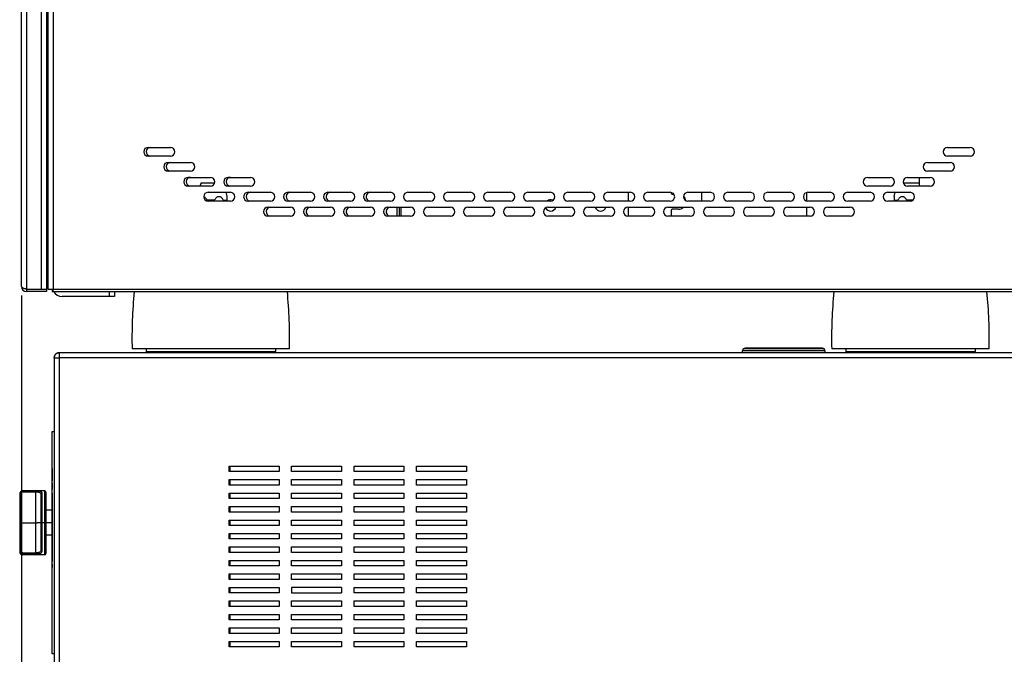
# Model space of a CAD drawing. Units: millimetres. Extents: x 0 to 420, y 0 to 297.
# Drawn here: x 170 to 226, y 143 to 179 of the extents above; entities that cross this region are included whole.
import ezdxf

# ---------------------------------------------------------------- set-up
doc = ezdxf.new("R2010")
doc.units = ezdxf.units.MM
doc.header["$LTSCALE"] = 23.1
doc.layers.get('0').update_dxf_attribs({"linetype": 'CONTINUOUS'})
doc.styles.get("Standard").update_dxf_attribs({"font": 'txt', "width": 0.85})
doc.dimstyles.new('DIMSTYLE_1', dxfattribs={"dimtxt": 3.5, "dimasz": 3.5, "dimexe": 1, "dimexo": 0.5, "dimgap": 0.875, "dimtad": 1, "dimlfac": 7.058824, "dimdsep": 46, "dimtxsty": 'Standard', "dimblk": '_FILLED', "dimblk1": '_FILLED', "dimblk2": '_FILLED', "dimcen": 0.09, "dimadec": 0, "dimazin": 0, "dimtp": 0.8, "dimtm": 0.8, "dimtfac": 1, "dimtofl": 0, "dimtmove": 0, "dimatfit": 3, "dimldrblk": '_FILLED', "dimfxl": 1, "dimtolj": 1, "dimarcsym": 0})

# ---------------------------------------------------------------- blocks, each defined once
blk = doc.blocks.new('_FILLED')
at = {"color": 0, "linetype": 'ByBlock'}
blk.add_solid([(0, 0), (-1, 0.143), (-1, -0.143)], dxfattribs=at)
blk = doc.blocks.new('*D1')
at = {"color": 2, "linetype": 'Continuous'}
for p, q in [((170.173, 163.804), (170.173, 118.57)), ((255.533, 163.379), (255.533, 118.57)), ((170.173, 119.57), (212.853, 119.57)), ((255.533, 119.57), (212.853, 119.57))]:
    blk.add_line(p, q, dxfattribs=at)
at = {"color": 2, "linetype": 'Continuous', "xscale": 3.5, "yscale": 3.5, "zscale": 3.5, "rotation": 180}
blk.add_blockref('_FILLED', (170.173, 119.57), dxfattribs=at)
at = {"color": 2, "linetype": 'Continuous', "xscale": 3.5, "yscale": 3.5, "zscale": 3.5}
blk.add_blockref('_FILLED', (255.533, 119.57), dxfattribs=at)

msp = doc.modelspace()

# ---------------------------------------------------------------- linework, layer by layer
at = {"color": 6, "linetype": 'Continuous'}
for p, q in [((171.59, 243.9918), (171.59, 164.021)), ((177.3574, 172.2022), (178.6324, 172.2022)), ((222.6908, 172.2022), (223.9658, 172.2022)), ((178.6324, 171.7064), (177.3574, 171.7064)), ((223.9658, 171.7064), (222.6908, 171.7064)), ((178.4908, 171.3522), (179.7658, 171.3522)), ((179.7658, 170.8564), (178.4908, 170.8564)), ((221.5574, 171.3522), (222.8324, 171.3522)), ((222.8324, 170.8564), (221.5574, 170.8564)), ((179.6241, 170.5022), (180.8991, 170.5022)), ((181.8908, 170.5022), (183.1658, 170.5022)), ((218.1574, 170.5022), (219.4324, 170.5022)), ((220.4241, 170.5022), (221.6991, 170.5022)), ((221.0758, 170.5022), (221.0758, 170.0064)), ((180.8991, 170.0064), (179.6241, 170.0064)), ((183.1658, 170.0064), (181.8908, 170.0064)), ((219.4324, 170.0064), (218.1574, 170.0064)), ((221.6991, 170.0064), (220.4241, 170.0064)), ((180.7574, 169.6522), (182.0324, 169.6522)), ((182.0324, 169.1564), (180.7574, 169.1564)), ((183.0241, 169.6522), (184.2991, 169.6522)), ((184.2991, 169.1564), (183.0241, 169.1564)), ((185.2908, 169.6522), (186.5658, 169.6522)), ((186.5658, 169.1564), (185.2908, 169.1564)), ((187.5574, 169.6522), (188.8324, 169.6522)), ((188.8324, 169.1564), (187.5574, 169.1564)), ((189.8241, 169.6522), (191.0991, 169.6522)), ((191.0991, 169.1564), (189.8241, 169.1564)), ((192.0908, 169.6522), (193.3658, 169.6522)), ((193.3658, 169.1564), (192.0908, 169.1564)), ((194.3574, 169.6522), (195.6324, 169.6522)), ((195.6324, 169.1564), (194.3574, 169.1564)), ((196.6241, 169.6522), (197.8991, 169.6522)), ((197.8991, 169.1564), (196.6241, 169.1564)), ((198.8908, 169.6522), (200.1658, 169.6522)), ((200.1658, 169.1564), (198.8908, 169.1564)), ((201.1574, 169.6522), (202.4324, 169.6522)), ((202.4324, 169.1564), (201.1574, 169.1564)), ((203.4241, 169.6522), (204.6991, 169.6522)), ((204.6991, 169.1564), (203.4241, 169.1564)), ((204.5999, 169.1564), (204.5999, 169.6522)), ((205.6908, 169.6522), (206.9658, 169.6522)), ((206.9658, 169.1564), (205.6908, 169.1564)), ((207.0083, 169.6522), (207.0083, 169.6128)), ((207.0791, 169.5419), (207.171, 169.5419)), ((207.9574, 169.6522), (209.2324, 169.6522)), ((209.2324, 169.1564), (207.9574, 169.1564)), ((208.7508, 169.1564), (208.7508, 169.6522)), ((210.2241, 169.6522), (211.4991, 169.6522)), ((211.4991, 169.1564), (210.2241, 169.1564)), ((212.4908, 169.6522), (213.7658, 169.6522)), ((213.7658, 169.1564), (212.4908, 169.1564)), ((214.7008, 169.1564), (214.7008, 169.6522)), ((214.7574, 169.6522), (216.0324, 169.6522)), ((216.0324, 169.1564), (214.7574, 169.1564)), ((217.0241, 169.6522), (218.2991, 169.6522)), ((218.2991, 169.1564), (217.0241, 169.1564)), ((219.2908, 169.6522), (220.5658, 169.6522)), ((220.5658, 169.1564), (219.2908, 169.1564)), ((184.1574, 168.8022), (185.4324, 168.8022)), ((186.4241, 168.8022), (187.6991, 168.8022)), ((188.6908, 168.8022), (189.9658, 168.8022)), ((190.9574, 168.8022), (192.2324, 168.8022)), ((191.6799, 168.8022), (191.6799, 168.3064)), ((193.2241, 168.8022), (194.4991, 168.8022)), ((195.4908, 168.8022), (196.7658, 168.8022)), ((197.7574, 168.8022), (199.0324, 168.8022)), ((200.0241, 168.8022), (201.2991, 168.8022)), ((202.2908, 168.8022), (203.5658, 168.8022)), ((204.5574, 168.8022), (205.8324, 168.8022)), ((204.5999, 168.3064), (204.5999, 168.8022)), ((206.8241, 168.8022), (208.0991, 168.8022)), ((207.0083, 168.6211), (207.0083, 168.3064)), ((207.4333, 168.6919), (207.0791, 168.6919)), ((209.0908, 168.8022), (210.3658, 168.8022)), ((211.3574, 168.8022), (212.6324, 168.8022)), ((213.6241, 168.8022), (214.8991, 168.8022)), ((214.7008, 168.3064), (214.7008, 168.8022)), ((215.8908, 168.8022), (217.1658, 168.8022)), ((185.4324, 168.3064), (184.1574, 168.3064)), ((187.6991, 168.3064), (186.4241, 168.3064)), ((189.9658, 168.3064), (188.6908, 168.3064)), ((192.2324, 168.3064), (190.9574, 168.3064)), ((194.4991, 168.3064), (193.2241, 168.3064)), ((196.7658, 168.3064), (195.4908, 168.3064)), ((199.0324, 168.3064), (197.7574, 168.3064)), ((201.2991, 168.3064), (200.0241, 168.3064)), ((203.5658, 168.3064), (202.2908, 168.3064)), ((205.8324, 168.3064), (204.5574, 168.3064)), ((208.0991, 168.3064), (206.8241, 168.3064)), ((210.3658, 168.3064), (209.0908, 168.3064)), ((212.6324, 168.3064), (211.3574, 168.3064)), ((214.8991, 168.3064), (213.6241, 168.3064)), ((217.1658, 168.3064), (215.8908, 168.3064)), ((170.4197, 164.1744), (170.4566, 164.1627)), ((170.4566, 164.1627), (170.4566, 164.021)), ((170.4566, 164.1627), (171.59, 164.1627)), ((171.6908, 164.1627), (171.9741, 164.1627)), ((171.9741, 164.021), (171.9741, 164.1627)), ((171.59, 164.021), (170.4566, 164.021)), ((171.9741, 164.021), (229.4908, 164.021)), ((172.0327, 160.2649), (172.0327, 133.2085)), ((172.2947, 160.5493), (172.2848, 160.5484)), ((255.1202, 160.5502), (172.313, 160.5501)), ((177.2441, 160.7627), (177.2441, 160.621)), ((184.5824, 160.7627), (184.5824, 160.621)), ((216.9108, 160.7627), (216.9108, 160.621)), ((224.2491, 160.7627), (224.2491, 160.621)), ((181.9494, 154.1185), (184.7827, 154.1185)), ((181.9494, 153.8068), (181.9494, 154.1185)), ((184.7827, 154.1185), (184.7827, 153.8068)), ((185.4911, 154.1185), (188.3244, 154.1185)), ((185.4911, 153.8068), (185.4911, 154.1185)), ((188.3244, 154.1185), (188.3244, 153.8068)), ((189.0327, 154.1185), (191.8661, 154.1185)), ((189.0327, 153.8068), (189.0327, 154.1185)), ((191.8661, 154.1185), (191.8661, 153.8068)), ((192.5744, 154.1185), (195.4077, 154.1185)), ((192.5744, 153.8068), (192.5744, 154.1185)), ((195.4077, 154.1185), (195.4077, 153.8068)), ((184.7827, 153.8068), (181.9494, 153.8068)), ((188.3244, 153.8068), (185.4911, 153.8068)), ((191.8661, 153.8068), (189.0327, 153.8068)), ((195.4077, 153.8068), (192.5744, 153.8068)), ((181.9494, 153.3535), (184.7827, 153.3535)), ((181.9494, 153.0418), (181.9494, 153.3535)), ((184.7827, 153.0418), (181.9494, 153.0418)), ((184.7827, 153.3535), (184.7827, 153.0418)), ((185.4911, 153.3535), (188.3244, 153.3535)), ((185.4911, 153.0418), (185.4911, 153.3535)), ((188.3244, 153.0418), (185.4911, 153.0418)), ((188.3244, 153.3535), (188.3244, 153.0418)), ((189.0327, 153.3535), (191.8661, 153.3535)), ((189.0327, 153.0418), (189.0327, 153.3535)), ((191.8661, 153.0418), (189.0327, 153.0418)), ((191.8661, 153.3535), (191.8661, 153.0418)), ((192.5744, 153.3535), (195.4077, 153.3535)), ((192.5744, 153.0418), (192.5744, 153.3535)), ((195.4077, 153.0418), (192.5744, 153.0418)), ((195.4077, 153.3535), (195.4077, 153.0418)), ((181.9494, 152.5885), (184.7827, 152.5885)), ((181.9494, 152.2768), (181.9494, 152.5885)), ((184.7827, 152.5885), (184.7827, 152.2768)), ((185.4911, 152.5885), (188.3244, 152.5885)), ((185.4911, 152.2768), (185.4911, 152.5885)), ((188.3244, 152.5885), (188.3244, 152.2768)), ((189.0327, 152.5885), (191.8661, 152.5885)), ((189.0327, 152.2768), (189.0327, 152.5885)), ((191.8661, 152.5885), (191.8661, 152.2768)), ((192.5744, 152.5885), (195.4077, 152.5885)), ((192.5744, 152.2768), (192.5744, 152.5885)), ((195.4077, 152.5885), (195.4077, 152.2768)), ((184.7827, 152.2768), (181.9494, 152.2768)), ((188.3244, 152.2768), (185.4911, 152.2768)), ((191.8661, 152.2768), (189.0327, 152.2768)), ((195.4077, 152.2768), (192.5744, 152.2768)), ((181.9494, 151.8235), (184.7827, 151.8235)), ((181.9494, 151.5118), (181.9494, 151.8235)), ((184.7827, 151.5118), (181.9494, 151.5118)), ((184.7827, 151.8235), (184.7827, 151.5118)), ((185.4911, 151.8235), (188.3244, 151.8235)), ((185.4911, 151.5118), (185.4911, 151.8235)), ((188.3244, 151.5118), (185.4911, 151.5118)), ((188.3244, 151.8235), (188.3244, 151.5118)), ((189.0327, 151.8235), (191.8661, 151.8235)), ((189.0327, 151.5118), (189.0327, 151.8235)), ((191.8661, 151.5118), (189.0327, 151.5118)), ((191.8661, 151.8235), (191.8661, 151.5118)), ((192.5744, 151.8235), (195.4077, 151.8235)), ((192.5744, 151.5118), (192.5744, 151.8235)), ((195.4077, 151.5118), (192.5744, 151.5118)), ((195.4077, 151.8235), (195.4077, 151.5118)), ((181.9494, 151.0585), (184.7827, 151.0585)), ((181.9494, 150.7468), (181.9494, 151.0585)), ((184.7827, 150.7468), (181.9494, 150.7468)), ((184.7827, 151.0585), (184.7827, 150.7468)), ((185.4911, 151.0585), (188.3244, 151.0585)), ((185.4911, 150.7468), (185.4911, 151.0585)), ((188.3244, 150.7468), (185.4911, 150.7468)), ((188.3244, 151.0585), (188.3244, 150.7468)), ((189.0327, 151.0585), (191.8661, 151.0585)), ((189.0327, 150.7468), (189.0327, 151.0585)), ((191.8661, 150.7468), (189.0327, 150.7468)), ((191.8661, 151.0585), (191.8661, 150.7468)), ((192.5744, 151.0585), (195.4077, 151.0585)), ((192.5744, 150.7468), (192.5744, 151.0585)), ((195.4077, 150.7468), (192.5744, 150.7468)), ((195.4077, 151.0585), (195.4077, 150.7468)), ((181.9494, 150.2935), (184.7827, 150.2935)), ((181.9494, 149.9818), (181.9494, 150.2935)), ((184.7827, 150.2935), (184.7827, 149.9818)), ((185.4911, 150.2935), (188.3244, 150.2935)), ((185.4911, 149.9818), (185.4911, 150.2935)), ((188.3244, 150.2935), (188.3244, 149.9818)), ((189.0327, 150.2935), (191.8661, 150.2935)), ((189.0327, 149.9818), (189.0327, 150.2935)), ((191.8661, 150.2935), (191.8661, 149.9818)), ((192.5744, 150.2935), (195.4077, 150.2935)), ((192.5744, 149.9818), (192.5744, 150.2935)), ((195.4077, 150.2935), (195.4077, 149.9818)), ((184.7827, 149.9818), (181.9494, 149.9818)), ((188.3244, 149.9818), (185.4911, 149.9818)), ((191.8661, 149.9818), (189.0327, 149.9818)), ((195.4077, 149.9818), (192.5744, 149.9818)), ((181.9494, 149.5285), (184.7827, 149.5285)), ((181.9494, 149.2168), (181.9494, 149.5285)), ((184.7827, 149.2168), (181.9494, 149.2168)), ((184.7827, 149.5285), (184.7827, 149.2168)), ((185.4911, 149.5285), (188.3244, 149.5285)), ((185.4911, 149.2168), (185.4911, 149.5285)), ((188.3244, 149.2168), (185.4911, 149.2168)), ((188.3244, 149.5285), (188.3244, 149.2168)), ((189.0327, 149.5285), (191.8661, 149.5285)), ((189.0327, 149.2168), (189.0327, 149.5285)), ((191.8661, 149.2168), (189.0327, 149.2168)), ((191.8661, 149.5285), (191.8661, 149.2168)), ((192.5744, 149.5285), (195.4077, 149.5285)), ((192.5744, 149.2168), (192.5744, 149.5285)), ((195.4077, 149.2168), (192.5744, 149.2168)), ((195.4077, 149.5285), (195.4077, 149.2168)), ((181.9494, 148.7635), (184.7827, 148.7635)), ((181.9494, 148.4518), (181.9494, 148.7635)), ((184.7827, 148.7635), (184.7827, 148.4518)), ((185.4911, 148.7635), (188.3244, 148.7635)), ((185.4911, 148.4518), (185.4911, 148.7635)), ((188.3244, 148.7635), (188.3244, 148.4518)), ((189.0327, 148.7635), (191.8661, 148.7635)), ((189.0327, 148.4518), (189.0327, 148.7635)), ((191.8661, 148.7635), (191.8661, 148.4518)), ((192.5744, 148.7635), (195.4077, 148.7635)), ((192.5744, 148.4518), (192.5744, 148.7635)), ((195.4077, 148.7635), (195.4077, 148.4518)), ((184.7827, 148.4518), (181.9494, 148.4518)), ((181.9494, 147.9985), (184.7827, 147.9985)), ((181.9494, 147.6868), (181.9494, 147.9985)), ((184.7827, 147.9985), (184.7827, 147.6868)), ((188.3244, 148.4518), (185.4911, 148.4518)), ((185.4911, 147.9985), (188.3244, 147.9985)), ((185.4911, 147.6868), (185.4911, 147.9985)), ((188.3244, 147.9985), (188.3244, 147.6868)), ((191.8661, 148.4518), (189.0327, 148.4518)), ((189.0327, 147.9985), (191.8661, 147.9985)), ((189.0327, 147.6868), (189.0327, 147.9985)), ((191.8661, 147.9985), (191.8661, 147.6868)), ((195.4077, 148.4518), (192.5744, 148.4518)), ((192.5744, 147.9985), (195.4077, 147.9985)), ((192.5744, 147.6868), (192.5744, 147.9985)), ((195.4077, 147.9985), (195.4077, 147.6868)), ((184.7827, 147.6868), (181.9494, 147.6868)), ((188.3244, 147.6868), (185.4911, 147.6868)), ((191.8661, 147.6868), (189.0327, 147.6868)), ((195.4077, 147.6868), (192.5744, 147.6868)), ((181.9494, 147.2335), (184.7827, 147.2335)), ((181.9494, 146.9218), (181.9494, 147.2335)), ((184.7827, 146.9218), (181.9494, 146.9218)), ((184.7827, 147.2335), (184.7827, 146.9218)), ((188.3244, 147.2335), (185.4911, 147.2335)), ((185.4911, 147.2335), (185.4911, 146.9218)), ((185.4911, 146.9218), (188.3244, 146.9218)), ((188.3244, 147.2335), (188.3244, 146.9218)), ((189.0327, 147.2335), (191.8661, 147.2335)), ((189.0327, 146.9218), (189.0327, 147.2335)), ((191.8661, 146.9218), (189.0327, 146.9218)), ((191.8661, 147.2335), (191.8661, 146.9218)), ((192.5744, 147.2335), (195.4077, 147.2335)), ((192.5744, 146.9218), (192.5744, 147.2335)), ((195.4077, 146.9218), (192.5744, 146.9218)), ((195.4077, 147.2335), (195.4077, 146.9218)), ((181.9494, 146.4685), (184.7827, 146.4685)), ((181.9494, 146.1568), (181.9494, 146.4685)), ((184.7827, 146.4685), (184.7827, 146.1568)), ((185.4911, 146.4685), (188.3244, 146.4685)), ((185.4911, 146.1568), (185.4911, 146.4685)), ((188.3244, 146.4685), (188.3244, 146.1568)), ((189.0327, 146.4685), (191.8661, 146.4685)), ((189.0327, 146.1568), (189.0327, 146.4685)), ((191.8661, 146.4685), (191.8661, 146.1568)), ((192.5744, 146.4685), (195.4077, 146.4685)), ((192.5744, 146.1568), (192.5744, 146.4685)), ((195.4077, 146.4685), (195.4077, 146.1568)), ((184.7827, 146.1568), (181.9494, 146.1568)), ((188.3244, 146.1568), (185.4911, 146.1568)), ((191.8661, 146.1568), (189.0327, 146.1568)), ((195.4077, 146.1568), (192.5744, 146.1568)), ((181.9494, 145.7035), (184.7827, 145.7035)), ((181.9494, 145.3918), (181.9494, 145.7035)), ((184.7827, 145.3918), (181.9494, 145.3918)), ((184.7827, 145.7035), (184.7827, 145.3918)), ((185.4911, 145.7035), (188.3244, 145.7035)), ((185.4911, 145.3918), (185.4911, 145.7035)), ((188.3244, 145.3918), (185.4911, 145.3918)), ((188.3244, 145.7035), (188.3244, 145.3918)), ((189.0327, 145.7035), (191.8661, 145.7035)), ((189.0327, 145.3918), (189.0327, 145.7035)), ((191.8661, 145.3918), (189.0327, 145.3918)), ((191.8661, 145.7035), (191.8661, 145.3918)), ((192.5744, 145.7035), (195.4077, 145.7035)), ((192.5744, 145.3918), (192.5744, 145.7035)), ((195.4077, 145.3918), (192.5744, 145.3918)), ((195.4077, 145.7035), (195.4077, 145.3918)), ((181.9494, 144.9385), (184.7827, 144.9385)), ((181.9494, 144.6268), (181.9494, 144.9385)), ((184.7827, 144.6268), (181.9494, 144.6268)), ((184.7827, 144.9385), (184.7827, 144.6268)), ((185.4911, 144.9385), (188.3244, 144.9385)), ((185.4911, 144.6268), (185.4911, 144.9385)), ((188.3244, 144.6268), (185.4911, 144.6268)), ((188.3244, 144.9385), (188.3244, 144.6268)), ((189.0327, 144.9385), (191.8661, 144.9385)), ((189.0327, 144.6268), (189.0327, 144.9385)), ((191.8661, 144.6268), (189.0327, 144.6268)), ((191.8661, 144.9385), (191.8661, 144.6268)), ((192.5744, 144.9385), (195.4077, 144.9385)), ((192.5744, 144.6268), (192.5744, 144.9385)), ((195.4077, 144.6268), (192.5744, 144.6268)), ((195.4077, 144.9385), (195.4077, 144.6268)), ((181.9494, 144.1735), (184.7827, 144.1735)), ((181.9494, 143.8618), (181.9494, 144.1735)), ((184.7827, 144.1735), (184.7827, 143.8618)), ((185.4911, 144.1735), (188.3244, 144.1735)), ((185.4911, 143.8618), (185.4911, 144.1735)), ((188.3244, 144.1735), (188.3244, 143.8618)), ((189.0327, 144.1735), (191.8661, 144.1735)), ((189.0327, 143.8618), (189.0327, 144.1735)), ((191.8661, 144.1735), (191.8661, 143.8618)), ((192.5744, 144.1735), (195.4077, 144.1735)), ((192.5744, 143.8618), (192.5744, 144.1735)), ((195.4077, 144.1735), (195.4077, 143.8618)), ((184.7827, 143.8618), (181.9494, 143.8618)), ((188.3244, 143.8618), (185.4911, 143.8618)), ((191.8661, 143.8618), (189.0327, 143.8618)), ((195.4077, 143.8618), (192.5744, 143.8618))]:
    msp.add_line(p, q, dxfattribs=at)
at = {"color": 9, "linetype": 'Continuous'}
for p, q in [((170.1733, 164.3043), (170.1733, 243.7085)), ((170.4566, 243.8502), (170.4566, 164.1627)), ((171.3066, 164.1627), (171.3066, 243.8502)), ((171.6908, 164.1627), (171.6908, 243.8502)), ((171.9741, 243.7085), (171.9741, 164.1627)), ((181.1218, 169.2117), (180.7048, 169.2117)), ((181.6257, 169.2117), (181.8341, 169.2117)), ((219.6591, 169.2117), (219.8676, 169.2117)), ((220.7202, 169.2117), (220.3715, 169.2117)), ((171.9741, 164.1627), (229.4908, 164.1627)), ((175.1758, 163.7377), (175.1758, 164.021)), ((172.0543, 160.2647), (172.1433, 160.2656)), ((172.1433, 160.2656), (172.3161, 160.2668)), ((172.3161, 160.2668), (172.3161, 133.2085)), ((255.2333, 160.2668), (172.3161, 160.2668)), ((177.2441, 160.621), (184.5824, 160.621)), ((215.7369, 160.6635), (211.0619, 160.6635)), ((215.6954, 160.7637), (211.1034, 160.7637)), ((216.9108, 160.621), (224.2491, 160.621)), ((170.1358, 152.5395), (170.1486, 152.5399)), ((170.1486, 149.31), (170.1486, 152.5399)), ((170.1644, 152.601), (170.1755, 152.6171)), ((170.2368, 152.6542), (170.2548, 152.6558)), ((170.9986, 152.6997), (170.2548, 152.6997)), ((170.2548, 152.6997), (170.2548, 152.6558)), ((170.2548, 152.6558), (170.9986, 152.6558)), ((170.9986, 149.1394), (170.9986, 152.6997)), ((171.3527, 152.5844), (171.3489, 152.608)), ((171.3527, 149.2912), (171.3527, 152.5844)), ((171.4944, 149.0893), (171.4944, 152.7144)), ((171.5445, 149.1101), (171.5445, 152.6937)), ((170.1021, 150.9024), (170.1235, 150.9026)), ((170.1235, 150.9026), (170.1486, 150.9027)), ((170.1486, 150.9027), (171.0743, 150.9028)), ((171.1437, 150.9033), (171.0743, 150.9028)), ((171.202, 150.9041), (171.1437, 150.9033)), ((171.9123, 150.9027), (171.3527, 150.9027)), ((170.1359, 149.3102), (170.1486, 149.31)), ((170.1511, 149.2873), (170.1486, 149.31)), ((170.2548, 149.1927), (170.9986, 149.1927)), ((170.2548, 149.1927), (170.2548, 149.0893)), ((170.9986, 149.1394), (170.2548, 149.1394))]:
    msp.add_line(p, q, dxfattribs=at)
at = {"color": 7, "linetype": 'Continuous'}
for p, q in [((180.3596, 170.1835), (180.2952, 170.0064)), ((180.3596, 170.1835), (181.1359, 170.1835)), ((220.1873, 170.1835), (221.0758, 170.1835)), ((181.8341, 169.4237), (181.7858, 169.6522)), ((181.8341, 169.1564), (181.8341, 169.4237)), ((219.6591, 169.4237), (219.7075, 169.6522)), ((219.6591, 169.4237), (219.6591, 169.1564)), ((191.4674, 168.8022), (191.4674, 168.3064)), ((191.6091, 168.3064), (191.6091, 168.8022)), ((171.9174, 164.1627), (171.9174, 164.021)), ((171.9174, 164.021), (171.9599, 164.021)), ((175.4591, 163.7377), (172.4841, 163.7377)), ((175.4591, 164.021), (175.4591, 163.7377)), ((215.5952, 160.8052), (211.2036, 160.8052)), ((172.0426, 160.3408), (172.0548, 160.3764)), ((172.1172, 160.4686), (172.0924, 160.4407)), ((185.3754, 160.7627), (176.4511, 160.7627)), ((211.0619, 160.5502), (211.0619, 160.6635)), ((215.7369, 160.6635), (215.7369, 160.5502)), ((225.0421, 160.7627), (216.1178, 160.7627)), ((171.9265, 156.0735), (172.0327, 156.0735)), ((171.9265, 143.4652), (171.9265, 156.0735)), ((182.0202, 153.8068), (182.0202, 154.1185)), ((171.9123, 153.9867), (171.9123, 153.276)), ((171.9123, 153.1609), (171.9123, 152.7911)), ((182.0202, 153.0418), (182.0202, 153.3535)), ((170.0796, 152.5614), (170.0777, 152.5374)), ((170.0793, 152.5401), (170.0777, 152.5153)), ((170.0777, 152.5374), (170.0777, 149.2664)), ((170.166, 152.6906), (170.1483, 152.6787)), ((170.1866, 152.7009), (170.166, 152.6906)), ((170.609, 152.7146), (170.2548, 152.7146)), ((171.4944, 152.716), (170.6444, 152.716)), ((170.6444, 152.7156), (170.6444, 152.716)), ((171.2819, 152.5188), (171.2819, 149.3541)), ((171.5652, 152.6452), (171.5652, 149.1602)), ((171.9123, 152.5766), (171.9123, 148.6976)), ((182.0202, 152.2768), (182.0202, 152.5885)), ((171.9123, 151.611), (171.5652, 151.611)), ((182.0202, 151.5118), (182.0202, 151.8235)), ((182.0202, 150.7468), (182.0202, 151.0585)), ((171.9123, 150.1943), (171.5652, 150.1943)), ((182.0202, 149.9818), (182.0202, 150.2935)), ((171.4944, 149.0893), (170.2548, 149.0893)), ((182.0202, 149.2168), (182.0202, 149.5285)), ((171.9123, 148.5607), (171.9123, 148.3553)), ((182.0202, 148.4518), (182.0202, 148.7635)), ((182.0202, 147.6868), (182.0202, 147.9985)), ((182.0202, 146.9218), (182.0202, 147.2335)), ((182.0202, 146.1568), (182.0202, 146.4685)), ((182.0202, 145.3918), (182.0202, 145.7035)), ((182.0202, 144.6268), (182.0202, 144.9385)), ((182.0202, 143.8618), (182.0202, 144.1735)), ((172.0327, 143.4652), (171.9265, 143.4652))]:
    msp.add_line(p, q, dxfattribs=at)
for points in [[(180.5104, 169.4117), (180.5137, 169.4107), (180.5437, 169.3956), (180.5728, 169.3749), (180.6013, 169.3487), (180.6287, 169.3192), (180.6551, 169.2868), (180.6805, 169.251), (180.7048, 169.2117)], [(180.7048, 169.2117), (180.7332, 169.1601), (180.7341, 169.1581)], [(181.0917, 169.1564), (181.0934, 169.1601), (181.1217, 169.2117)], [(181.1217, 169.2117), (181.1461, 169.251), (181.1715, 169.2869), (181.1979, 169.3193), (181.2254, 169.3488), (181.2538, 169.375), (181.283, 169.3957), (181.3131, 169.4107), (181.3438, 169.4204), (181.3745, 169.4237), (181.4051, 169.4201), (181.4356, 169.4102), (181.4655, 169.395), (181.4944, 169.3743), (181.5227, 169.3482), (181.5499, 169.3188), (181.5761, 169.2865), (181.6014, 169.2508), (181.6257, 169.2117)], [(181.6257, 169.2117), (181.6541, 169.1599), (181.6557, 169.1564)], [(219.8375, 169.1564), (219.8391, 169.1599), (219.8676, 169.2117)], [(219.8676, 169.2117), (219.8919, 169.2509), (219.9171, 169.2866), (219.9434, 169.3189), (219.9707, 169.3483), (219.9989, 169.3744), (220.0279, 169.3951), (220.0578, 169.4103), (220.0883, 169.4202), (220.1189, 169.4237), (220.1496, 169.4204), (220.1803, 169.4107), (220.2104, 169.3956), (220.2395, 169.3749), (220.268, 169.3487), (220.2954, 169.3192), (220.3218, 169.2868), (220.3471, 169.251), (220.3715, 169.2117)], [(220.3715, 169.2117), (220.3998, 169.1601), (220.4015, 169.1564)], [(172.0327, 160.2654), (172.0352, 160.304), (172.0426, 160.3408)], [(172.0924, 160.4407), (172.0715, 160.4098), (172.0548, 160.3764)], [(172.1764, 160.5133), (172.1453, 160.4929), (172.1172, 160.4686)], [(172.1763, 160.5133), (172.2095, 160.5293), (172.2446, 160.541), (172.2811, 160.548), (172.3183, 160.5501)], [(170.1682, 152.6762), (170.1488, 152.6631), (170.1311, 152.6473), (170.1155, 152.6293), (170.1023, 152.6092), (170.0918, 152.5874), (170.084, 152.5643), (170.0793, 152.5401)], [(170.0914, 152.6057), (170.0841, 152.5842), (170.0796, 152.5614)], [(170.1467, 152.6777), (170.1296, 152.6627), (170.1145, 152.6455), (170.1016, 152.6262), (170.0914, 152.6057)], [(170.2548, 152.6997), (170.2326, 152.6983), (170.2105, 152.6939), (170.1889, 152.6865), (170.1682, 152.6762)], [(170.2548, 152.7146), (170.2308, 152.7127), (170.208, 152.7082), (170.1866, 152.7009)], [(170.6318, 152.7149), (170.6268, 152.7148), (170.6213, 152.7147), (170.6152, 152.7146), (170.609, 152.7146)], [(170.6444, 152.7156), (170.6438, 152.7155), (170.6421, 152.7153), (170.6395, 152.7152), (170.636, 152.715), (170.6348, 152.715)]]:
    msp.add_lwpolyline(points, dxfattribs=at)
at = {"color": 6, "linetype": 'Continuous'}
for points in [[(170.1733, 164.3043), (170.1758, 164.2925), (170.183, 164.2806), (170.195, 164.2688), (170.2114, 164.257), (170.2321, 164.2452), (170.2565, 164.2334), (170.2844, 164.2216), (170.3152, 164.2098), (170.3484, 164.198)], [(170.3484, 164.198), (170.3834, 164.1862), (170.4197, 164.1744)], [(172.0346, 160.2989), (172.0333, 160.2848), (172.0328, 160.2704)], [(172.046, 160.3526), (172.0422, 160.3394), (172.039, 160.326), (172.0364, 160.3125), (172.0346, 160.2988)], [(172.1026, 160.4532), (172.0948, 160.4438), (172.0873, 160.4339), (172.0801, 160.4236), (172.0733, 160.4129), (172.0669, 160.4017), (172.0609, 160.39), (172.0554, 160.3779), (172.0504, 160.3654)], [(172.1553, 160.5001), (172.146, 160.4934), (172.1368, 160.4863), (172.1279, 160.4787), (172.1192, 160.4706), (172.1108, 160.4621), (172.1026, 160.4532)], [(172.313, 160.5501), (172.3032, 160.5499), (172.2934, 160.5492), (172.2835, 160.5483), (172.2735, 160.5469), (172.2635, 160.5452), (172.2535, 160.5431), (172.2435, 160.5407), (172.2335, 160.5378), (172.2235, 160.5346), (172.2135, 160.531), (172.2036, 160.5269), (172.1938, 160.5224), (172.184, 160.5175), (172.1743, 160.5121), (172.1647, 160.5063)], [(172.2147, 160.5314), (172.2047, 160.5274), (172.1948, 160.5229), (172.185, 160.518), (172.1752, 160.5127)], [(172.2848, 160.5484), (172.2749, 160.5471), (172.2649, 160.5455), (172.2549, 160.5435), (172.2448, 160.5411)], [(172.3183, 160.5501), (172.3143, 160.5501), (172.3046, 160.5499)], [(172.3183, 160.5502), (172.3173, 160.5482), (172.3165, 160.542), (172.316, 160.5314), (172.3159, 160.5161)], [(172.3159, 160.5161), (172.3161, 160.4437), (172.3161, 160.2668)]]:
    msp.add_lwpolyline(points, dxfattribs=at)
at = {"color": 9, "linetype": 'Continuous'}
for points in [[(172.0327, 160.2649), (172.0351, 160.2648), (172.0424, 160.2647), (172.0543, 160.2647)], [(170.0777, 152.5153), (170.0787, 152.5195), (170.0818, 152.5235), (170.0867, 152.5273), (170.0936, 152.5308), (170.1021, 152.5339), (170.1122, 152.5364), (170.1235, 152.5383), (170.1358, 152.5395)], [(170.1486, 152.5399), (170.1512, 152.5625), (170.1564, 152.5829), (170.1644, 152.601)], [(170.1755, 152.6171), (170.1893, 152.631), (170.2043, 152.6419), (170.2199, 152.6495), (170.2368, 152.6542)], [(171.3489, 152.608), (171.3394, 152.6279), (171.3244, 152.6447), (171.3032, 152.6587), (171.2765, 152.6703), (171.2457, 152.6793), (171.2107, 152.6863), (171.1716, 152.6916), (171.1307, 152.6954), (171.0886, 152.6979), (171.0445, 152.6993), (170.9986, 152.6997)], [(170.9986, 152.6558), (171.0353, 152.6551), (171.0715, 152.653), (171.1066, 152.6492), (171.14, 152.6437), (171.171, 152.6364), (171.1991, 152.6271), (171.2236, 152.6154), (171.2442, 152.6011), (171.2605, 152.5846), (171.2724, 152.5656), (171.2795, 152.5438), (171.2819, 152.5188)], [(171.3527, 152.5844), (171.3409, 152.5835), (171.3293, 152.5808), (171.3183, 152.5762), (171.3081, 152.5697), (171.2991, 152.5617), (171.2918, 152.5523), (171.2864, 152.5418), (171.283, 152.5305), (171.2819, 152.5188)], [(170.0777, 150.9014), (170.0787, 150.9016), (170.0818, 150.9018), (170.0867, 150.902), (170.0936, 150.9022), (170.1021, 150.9024)], [(171.2819, 150.9075), (171.2795, 150.9069), (171.2725, 150.9063), (171.261, 150.9057), (171.2452, 150.9051), (171.2256, 150.9046), (171.202, 150.9041)], [(170.0777, 149.3244), (170.0787, 149.322), (170.0818, 149.3196), (170.0868, 149.3174), (170.0937, 149.3153), (170.1023, 149.3135), (170.1124, 149.312), (170.1237, 149.3109), (170.1359, 149.3102)], [(170.0777, 149.3244), (170.0794, 149.2992), (170.0842, 149.2748), (170.092, 149.2515), (170.1026, 149.2298), (170.1157, 149.2099), (170.1311, 149.192), (170.1485, 149.1764)], [(170.1485, 149.1764), (170.1677, 149.1633), (170.1882, 149.153), (170.2099, 149.1455), (170.2322, 149.1409), (170.2548, 149.1394)], [(170.2548, 149.1927), (170.2363, 149.1946), (170.2192, 149.1994), (170.2034, 149.2073), (170.1886, 149.2183), (170.175, 149.2324), (170.1642, 149.2486), (170.1563, 149.2669), (170.1511, 149.2873)], [(171.2819, 149.3541), (171.2794, 149.3257), (171.272, 149.3006), (171.2598, 149.2784), (171.243, 149.2589), (171.2218, 149.242), (171.1968, 149.2279), (171.1685, 149.2165), (171.1373, 149.2076), (171.104, 149.2008), (171.0694, 149.1961), (171.0341, 149.1934), (170.9986, 149.1927)], [(170.9986, 149.1394), (171.0449, 149.1403), (171.0891, 149.1426), (171.1312, 149.1467), (171.1719, 149.1525), (171.2104, 149.1605), (171.2451, 149.1705), (171.2758, 149.1831), (171.3025, 149.1985), (171.3237, 149.2167), (171.3389, 149.2379), (171.3486, 149.2626), (171.3527, 149.2912)], [(171.2819, 149.3541), (171.2829, 149.3436), (171.2859, 149.3333), (171.2908, 149.3235), (171.2977, 149.3144), (171.3064, 149.3065), (171.3166, 149.3), (171.3279, 149.2952), (171.3401, 149.2922), (171.3527, 149.2912)]]:
    msp.add_lwpolyline(points, dxfattribs=at)
at = {"color": 6, "linetype": 'Continuous'}
for centre, radius, start, end in [((177.3574, 171.9543), 0.2479, 90, 270), ((177.4991, 171.9543), 0.2479, 90, 261.54129), ((178.6324, 171.9543), 0.2479, 270, 90), ((222.6908, 171.9543), 0.2479, 90, 270), ((223.9658, 171.9543), 0.2479, 270, 90), ((178.4908, 171.1043), 0.2479, 90, 270), ((178.6324, 171.1043), 0.2479, 90, 261.54129), ((179.7658, 171.1043), 0.2479, 270, 90), ((221.5574, 171.1043), 0.2479, 90, 270), ((222.8324, 171.1043), 0.2479, 270, 90), ((179.6241, 170.2543), 0.2479, 90, 270), ((179.7658, 170.2543), 0.2479, 90, 261.54129), ((180.8991, 170.2543), 0.2479, 270, 90), ((181.8908, 170.2543), 0.2479, 90, 270), ((182.0324, 170.2543), 0.2479, 90, 261.54129), ((183.1658, 170.2543), 0.2479, 270, 90), ((218.1574, 170.2543), 0.2479, 90, 270), ((219.4324, 170.2543), 0.2479, 270, 90), ((220.4241, 170.2543), 0.2479, 90, 270), ((221.6991, 170.2543), 0.2479, 270, 90), ((180.7574, 169.4043), 0.2479, 90, 270), ((182.0324, 169.4043), 0.2479, 270, 90), ((183.0241, 169.4043), 0.2479, 90, 270), ((183.1658, 169.4043), 0.2479, 90, 261.54129), ((184.2991, 169.4043), 0.2479, 270, 90), ((185.2908, 169.4043), 0.2479, 90, 270), ((185.4324, 169.4043), 0.2479, 90, 261.54129), ((186.5658, 169.4043), 0.2479, 270, 90), ((187.5574, 169.4043), 0.2479, 90, 270), ((187.6991, 169.4043), 0.2479, 90, 261.54129), ((188.8324, 169.4043), 0.2479, 270, 90), ((189.8241, 169.4043), 0.2479, 90, 270), ((189.9658, 169.4043), 0.2479, 90, 261.54129), ((191.0991, 169.4043), 0.2479, 270, 90), ((192.0908, 169.4043), 0.2479, 90, 270), ((193.3658, 169.4043), 0.2479, 270, 90), ((194.3574, 169.4043), 0.2479, 90, 270), ((195.6324, 169.4043), 0.2479, 270, 90), ((196.6241, 169.4043), 0.2479, 90, 270), ((197.8991, 169.4043), 0.2479, 270, 90), ((198.8908, 169.4043), 0.2479, 90, 270), ((200.1799, 168.9085), 0.3187, 68.47909, 128.92016), ((200.1658, 169.4043), 0.2479, 270, 90), ((201.1574, 169.4043), 0.2479, 90, 270), ((202.4324, 169.4043), 0.2479, 270, 90), ((203.4241, 169.4043), 0.2479, 90, 270), ((204.6991, 169.4043), 0.2479, 270, 90), ((205.6908, 169.4043), 0.2479, 90, 270), ((206.9658, 169.4043), 0.2479, 270, 90), ((207.0791, 169.6128), 0.0708, 180, 270), ((207.9574, 169.4043), 0.2479, 90, 270), ((207.4333, 169.1169), 0.425, 8.59619, 48.82748), ((209.2324, 169.4043), 0.2479, 270, 90), ((210.2241, 169.4043), 0.2479, 90, 270), ((211.4991, 169.4043), 0.2479, 270, 90), ((212.4908, 169.4043), 0.2479, 90, 270), ((213.7658, 169.4043), 0.2479, 270, 90), ((214.7574, 169.4043), 0.2479, 90, 270), ((216.0324, 169.4043), 0.2479, 270, 90), ((217.0241, 169.4043), 0.2479, 90, 270), ((218.2991, 169.4043), 0.2479, 270, 90), ((219.2908, 169.4043), 0.2479, 90, 270), ((220.5658, 169.4043), 0.2479, 270, 90), ((184.1574, 168.5543), 0.2479, 90, 270), ((184.2991, 168.5543), 0.2479, 90, 261.54129), ((185.4324, 168.5543), 0.2479, 270, 90), ((186.4241, 168.5543), 0.2479, 90, 270), ((186.5658, 168.5543), 0.2479, 90, 261.54129), ((187.6991, 168.5543), 0.2479, 270, 90), ((188.6908, 168.5543), 0.2479, 90, 270), ((188.8324, 168.5543), 0.2479, 90, 261.54129), ((189.9658, 168.5543), 0.2479, 270, 90), ((190.9574, 168.5543), 0.2479, 90, 270), ((191.0991, 168.5543), 0.2479, 90, 261.54129), ((192.2324, 168.5543), 0.2479, 270, 90), ((193.2241, 168.5543), 0.2479, 90, 270), ((194.4991, 168.5543), 0.2479, 270, 90), ((195.4908, 168.5543), 0.2479, 90, 270), ((196.7658, 168.5543), 0.2479, 270, 90), ((197.7574, 168.5543), 0.2479, 90, 270), ((199.0324, 168.5543), 0.2479, 270, 90), ((200.0241, 168.5543), 0.2479, 90, 270), ((200.1799, 168.9085), 0.3187, 206.67586, 340.47781), ((201.2991, 168.5543), 0.2479, 270, 90), ((202.2908, 168.5543), 0.2479, 90, 270), ((203.0133, 168.9085), 0.3187, 199.52099, 340.47781), ((203.5658, 168.5543), 0.2479, 270, 90), ((204.5574, 168.5543), 0.2479, 90, 270), ((205.8324, 168.5543), 0.2479, 270, 90), ((206.8241, 168.5543), 0.2479, 90, 270), ((207.0791, 168.6211), 0.0708, 90, 180), ((207.4333, 169.1169), 0.425, 270, 312.11932), ((208.0991, 168.5543), 0.2479, 270, 90), ((209.0908, 168.5543), 0.2479, 90, 270), ((210.3658, 168.5543), 0.2479, 270, 90), ((211.3574, 168.5543), 0.2479, 90, 270), ((212.6324, 168.5543), 0.2479, 270, 90), ((213.6241, 168.5543), 0.2479, 90, 270), ((214.8991, 168.5543), 0.2479, 270, 90), ((215.8908, 168.5543), 0.2479, 90, 270), ((217.1658, 168.5543), 0.2479, 270, 90), ((171.8594, 166.4293), 0.4108, 114.26332, 131.16877), ((171.8594, 166.4293), 0.2691, 128.89968, 180), ((170.4567, 164.3043), 0.2833, 180, 269.99885), ((170.4567, 164.3043), 0.1417, 259.97356, 269.9977), ((177.3149, 160.621), 0.0708, 180, 269.97712), ((184.5116, 160.621), 0.0708, 270.0229, 360), ((216.9816, 160.621), 0.0708, 180, 269.97712), ((224.1783, 160.621), 0.0708, 270.0229, 360)]:
    msp.add_arc(centre, radius, start, end, dxfattribs=at)
at = {"color": 7, "linetype": 'Continuous'}
for centre, radius, start, end in [((172.4841, 164.3043), 0.5667, 209.80327, 270), ((203.644, 161.3694), 27.2, 174.40506, 181.27826), ((158.1826, 161.3694), 27.2, 358.72174, 5.59494), ((243.3107, 161.3694), 27.2, 174.40506, 181.27826), ((197.8492, 161.3694), 27.2, 358.72174, 5.59494), ((211.2036, 160.6635), 0.1417, 90.00003, 179.99988), ((215.5952, 160.6635), 0.1417, 0, 90), ((171.4944, 152.6452), 0.0708, 0.00022, 90), ((170.2548, 149.2664), 0.1771, 180, 270), ((171.4944, 149.1602), 0.0708, 270, 359.99978)]:
    msp.add_arc(centre, radius, start, end, dxfattribs=at)

# ---------------------------------------------------------------- dimensions: what is measured, and where the dimension line sits
at = {"color": 2, "linetype": 'Continuous'}
dim = msp.add_linear_dim(base=(255.5326, 119.5698), p1=(170.1733, 164.3043), p2=(255.5326, 163.8793), dimstyle='DIMSTYLE_1', dxfattribs=at)
dim.commit()
dim.dimension.update_dxf_attribs({"geometry": '*D1', "text_midpoint": (208.728, 119.5698), "dimtype": 160})

doc.saveas('drawing.dxf')
